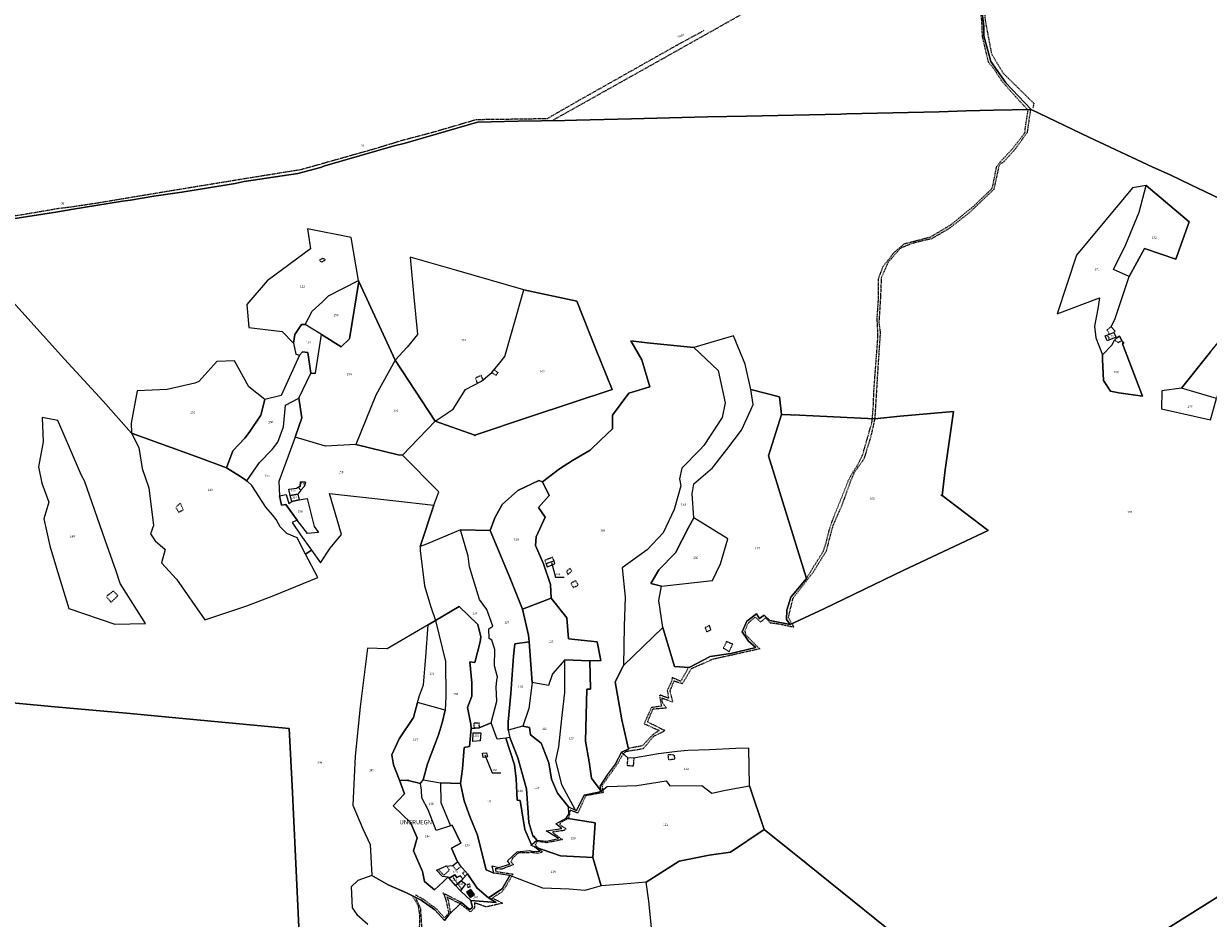
# Model space of a CAD drawing. Units: metres. Extents: x 1026888 to 1032835, y 6337879 to 6349745.
# Drawn here: x 1028337 to 1029435, y 6345887 to 6346716 of the extents above; entities that cross this region are included whole.
import ezdxf
from ezdxf.enums import TextEntityAlignment as Align

# ---------------------------------------------------------------- set-up
doc = ezdxf.new("R2010")
doc.units = ezdxf.units.M
doc.linetypes.add('TOPO1', pattern=[1, 0.6, -0.4])
doc.layers.get('0').update_dxf_attribs({"color": 255, "linetype": 'CONTINUOUS'})
for name, color, linetype in [('ig_cad_bati_dur', 152, 'CONTINUOUS'), ('ig_cad_bati_dur_hach', 24, 'CONTINUOUS'), ('ig_cad_borne', 230, 'CONTINUOUS'), ('ig_cad_detail_lineaire', 252, 'TOPO1'), ('ig_cad_divers_texte', 8, 'CONTINUOUS'), ('ig_cad_fleche_de_rattachement', 3, 'CONTINUOUS'), ('ig_cad_lieudit', 7, 'ByLayer'), ('ig_cad_lieudit_texte', 210, 'CONTINUOUS'), ('ig_cad_parcel', 3, 'CONTINUOUS'), ('ig_cad_parcel_num', 3, 'CONTINUOUS')]:
    doc.layers.add(name, color=color, linetype=linetype)
doc.styles.add('Times New Roman', font='times.ttf')

# ---------------------------------------------------------------- blocks, each defined once
blk = doc.blocks.new('BORNE')
at = {"linetype": 'Continuous'}
blk.add_circle((0, 0), 0.5, dxfattribs=at)

msp = doc.modelspace()

# ---------------------------------------------------------------- hatches: boundary and pattern name
at = {"layer": 'ig_cad_bati_dur_hach'}
msp.add_hatch(color=256, dxfattribs=at).paths.add_polyline_path([(1028751.61, 6345913.87), (1028747.39, 6345911.46), (1028750.75, 6345906.44), (1028754.75, 6345909.29)])

# ---------------------------------------------------------------- linework, layer by layer
at = {"layer": 'ig_cad_bati_dur'}
msp.add_lwpolyline([(1028751.61, 6345913.87), (1028747.39, 6345911.46), (1028750.75, 6345906.44), (1028754.75, 6345909.29)], close=True, dxfattribs=at)
at = {"layer": 'ig_cad_detail_lineaire'}
for points in [[(1028827.2, 6346626.81), (1028932.02, 6346685.5), (1029035.61, 6346743.7), (1029201.66, 6346836.51)], [(1029267.59, 6346636.94), (1029256.84, 6346648.72), (1029243.74, 6346663.49), (1029237.8, 6346672.86), (1029231.61, 6346680.73), (1029226.01, 6346704.65), (1029225.49, 6346718.71), (1029222.23, 6346741.39), (1029212.69, 6346762.83), (1029200.55, 6346783.77), (1029199.54, 6346794.13), (1029203.95, 6346804.99), (1029198.73, 6346823.48), (1029202.4, 6346839.78), (1029201.41, 6346841)], [(1029206.83, 6346836.79), (1029205.2, 6346826.63), (1029204.8, 6346822.54), (1029209.74, 6346807.83), (1029205.26, 6346795.97), (1029205.7, 6346784.53), (1029212.05, 6346774.53), (1029226.43, 6346745.53), (1029228.53, 6346719.38), (1029234.32, 6346688.73), (1029244.99, 6346670.76), (1029273.66, 6346642.62), (1029272.86, 6346638.54)], [(1028967.61, 6346710), (1028942.48, 6346696.37)], [(1028942.48, 6346696.37), (1028851.46, 6346645.11), (1028822.13, 6346628.28), (1028782.18, 6346627.69), (1028756.53, 6346627.39), (1028716.46, 6346615.7), (1028686.39, 6346607.75), (1028662.23, 6346600.29), (1028661.71, 6346600.14)], [(1029270.64, 6346637.01), (1029269.55, 6346630.67), (1029267.41, 6346615.45), (1029256.33, 6346600.19), (1029245.83, 6346588.44), (1029242.46, 6346586.26), (1029241.25, 6346584.57), (1029236.47, 6346562.8), (1029213.31, 6346540.76), (1029194.97, 6346526.46), (1029178.56, 6346516.99), (1029164.43, 6346513.7), (1029157.67, 6346511.5), (1029149.69, 6346508.11), (1029138.12, 6346494.78), (1029132.12, 6346480.75), (1029131.42, 6346463.35), (1029129.91, 6346439.29), (1029131.14, 6346430.11), (1029129.26, 6346402.07), (1029127.28, 6346369.8), (1029126.12, 6346350.46), (1029122.53, 6346334.26), (1029116.05, 6346312.97), (1029107.02, 6346300.26), (1029103.65, 6346292.28), (1029095.24, 6346269.3), (1029087.31, 6346251.39), (1029085.14, 6346243.65), (1029080.95, 6346227.33), (1029068.9, 6346207.96), (1029049.87, 6346183.27), (1029045.8, 6346166.1), (1029049.44, 6346160.06), (1029050.9, 6346156.92), (1029036.5, 6346159.91), (1029029.25, 6346160.86), (1029024.89, 6346165.68), (1029020.31, 6346161.81), (1029015.22, 6346166.39), (1029008.47, 6346160.58), (1029005.58, 6346153.32), (1029006.31, 6346149.93), (1029019.39, 6346136.91), (1028993.31, 6346131.05), (1028975.66, 6346127.15), (1028955.86, 6346118.4), (1028947.67, 6346104.6), (1028939.7, 6346107.01), (1028935.97, 6346097.94), (1028938.65, 6346087.54), (1028928.73, 6346091.15), (1028928.74, 6346087.76), (1028932.86, 6346081.97), (1028920.06, 6346080.98), (1028915.24, 6346069.36), (1028930.98, 6346061.43), (1028930.73, 6346060.46), (1028921.07, 6346055.85), (1028911.19, 6346044.21), (1028895.01, 6346041.53), (1028892.83, 6346039.58), (1028885.98, 6346028.09), (1028872.96, 6346010.17), (1028874.18, 6346003.65), (1028858, 6346000.72), (1028850.78, 6345984.74), (1028843.28, 6345987.38), (1028843.04, 6345983.52), (1028841.84, 6345979.65), (1028834.36, 6345975.76), (1028833.89, 6345974.07), (1028839.93, 6345969.98), (1028837.76, 6345968.52), (1028827.13, 6345967.05), (1028828.82, 6345965.6), (1028836.33, 6345960.06), (1028821.59, 6345957.13), (1028813.01, 6345958.44), (1028811.57, 6345956.01), (1028811.08, 6345955.04), (1028816.41, 6345950.22), (1028817.86, 6345948.54), (1028813.52, 6345947.32), (1028807.95, 6345948.04), (1028795.62, 6345947.76), (1028790.56, 6345943.4), (1028788.64, 6345939.53), (1028791.06, 6345936.88), (1028780.2, 6345932.74), (1028774.15, 6345932.97), (1028774.64, 6345930.55), (1028790.6, 6345928.17), (1028789.63, 6345926.48), (1028784.09, 6345917.04), (1028780.48, 6345911.72), (1028771.07, 6345905.65), (1028773.49, 6345904.93), (1028780.75, 6345901.08), (1028765.77, 6345897.66), (1028754.89, 6345901.51), (1028754.9, 6345896.67), (1028751.04, 6345893.04), (1028742.07, 6345900.27), (1028729.25, 6345906.76), (1028730.46, 6345903.86), (1028732.43, 6345891.79)], [(1029062.84, 6346202.11), (1029069.38, 6346213.04), (1029078.29, 6346227.08), (1029081.05, 6346235.43), (1029084.16, 6346248), (1029088.49, 6346260.09), (1029101.59, 6346292.63), (1029103.52, 6346296.75), (1029110.74, 6346308.36), (1029114.83, 6346316.59), (1029123.7, 6346347.55), (1029124.76, 6346361.45), (1029125.45, 6346378.13), (1029127.92, 6346410.89), (1029129.09, 6346426.36), (1029128.83, 6346433.37), (1029128.33, 6346443.28), (1029129.62, 6346462.01), (1029129.58, 6346479.9), (1029133.9, 6346491.51), (1029138.72, 6346497.56), (1029143.78, 6346504.1), (1029153.67, 6346512.58), (1029162.61, 6346514.77), (1029178.07, 6346518.92), (1029196.54, 6346529.96), (1029216.81, 6346546.44), (1029234.17, 6346562.91), (1029235.62, 6346565.82), (1029239.2, 6346584.19), (1029241.86, 6346587.59), (1029254.88, 6346601.64), (1029265.47, 6346615.68), (1029265.71, 6346619.3), (1029268.49, 6346636.96)], [(1028650.65, 6346597.06), (1028603.07, 6346583.63), (1028593.08, 6346580.9), (1028544.75, 6346573.14), (1028476.08, 6346561.89), (1028405.56, 6346550.14), (1028380.65, 6346546.39)], [(1028662.23, 6346600.29), (1028650.65, 6346597.06)], [(1028368.33, 6346544.88), (1028340.59, 6346540.13), (1028294.23, 6346532.63), (1028266.86, 6346528.38), (1028223.69, 6346525.81), (1028211.61, 6346524.79), (1028205.36, 6346507.76), (1028200.23, 6346487.53), (1028191.87, 6346472.95), (1028187.19, 6346469.98), (1028171.41, 6346468.22), (1028148.23, 6346465.7), (1028130.27, 6346441), (1028100.81, 6346431.31), (1028082.34, 6346420.17)], [(1028380.65, 6346546.39), (1028368.33, 6346544.88)], [(1028610.98, 6346497.02), (1028613.15, 6346495.44), (1028616.52, 6346497.53), (1028614.33, 6346498.91), (1028610.98, 6346497.22)], [(1029343.78, 6346428.59), (1029341.62, 6346432.6), (1029345.28, 6346435.51)], [(1029343.9, 6346423.5), (1029342.02, 6346427.77)], [(1029348.47, 6346423.07), (1029352.09, 6346420.84), (1029354.98, 6346422.77)], [(1028762.75, 6346386.23), (1028761.17, 6346390.44), (1028755.86, 6346388), (1028757.32, 6346382.93)], [(1028773.1, 6346395.65), (1028776.64, 6346393.13), (1028774.7, 6346390.47), (1028770.84, 6346392.87)], [(1028477.92, 6346267.86), (1028480.35, 6346263.75), (1028484.69, 6346265.7), (1028482.02, 6346271.98), (1028478.16, 6346268.59)], [(1028828.7, 6346218.59), (1028827.22, 6346221.77), (1028820.25, 6346218.98), (1028821.19, 6346216.04)], [(1028840.23, 6346208.81), (1028841.48, 6346205.73), (1028845.18, 6346209.13), (1028843.48, 6346211.45), (1028840.08, 6346208.97)], [(1028844.28, 6346197.84), (1028846.61, 6346193.67), (1028851.09, 6346196), (1028848.76, 6346200.01), (1028844.44, 6346197.84)], [(1028413.47, 6346185.25), (1028417.83, 6346180.18), (1028424.1, 6346186.23), (1028419.98, 6346190.57), (1028413.71, 6346185.73)], [(1028968.68, 6346156.64), (1028970.2, 6346152.71), (1028974.11, 6346154.53), (1028972.9, 6346158.46), (1028968.68, 6346156.64)], [(1028988.34, 6346143.08), (1028985.64, 6346137.64), (1028991.08, 6346134.33), (1028994.39, 6346141.29), (1028988.34, 6346143.68)], [(1028953.35, 6346119.74), (1028946.12, 6346106.73), (1028938.26, 6346110.34), (1028937.51, 6346106.56), (1028933.61, 6346098.39), (1028934.82, 6346091.15), (1028927.57, 6346093.85), (1028926.36, 6346093.85), (1028928.2, 6346083.88), (1028918.83, 6346082.35), (1028912.22, 6346067.54), (1028926.13, 6346061.22), (1028920.4, 6346057.58), (1028910.45, 6346046.98), (1028897.17, 6346044.53)], [(1028759.55, 6346064.04), (1028759.07, 6346068.22), (1028754.28, 6346067.89), (1028754.44, 6346063.26)], [(1028902.61, 6346035.63), (1028902.04, 6346028.09), (1028896.62, 6346028.66), (1028897.19, 6346036.01)], [(1028939.92, 6346038.43), (1028940.51, 6346034.56), (1028935.09, 6346033.97), (1028934.5, 6346039), (1028939.72, 6346038.81)], [(1028721.27, 6345932.49), (1028726.37, 6345927.14), (1028731.83, 6345931.91), (1028728.41, 6345935.78)], [(1028742.36, 6345935.18), (1028737.81, 6345931.73), (1028734.55, 6345936.47)], [(1028743, 6345914.09), (1028734.14, 6345926.13)], [(1028746.14, 6345930.97), (1028743.88, 6345928.84), (1028745.94, 6345926.56)], [(1028748.74, 6345915.87), (1028750.95, 6345916.43), (1028750.47, 6345918.73), (1028747.94, 6345918.48), (1028748.66, 6345915.79)], [(1028697.31, 6345908), (1028702.52, 6345899.06), (1028703.9, 6345889.85), (1028703.63, 6345877.16), (1028698.81, 6345874.43), (1028696.09, 6345872.01), (1028700.95, 6345860.24), (1028704.6, 6345850.58), (1028703.39, 6345850.26), (1028695.52, 6345855.39), (1028683.41, 6345868.35), (1028682.55, 6345844.79)], [(1028707.31, 6345848.99), (1028701.7, 6345863.11), (1028699.27, 6345870.36), (1028699.27, 6345871.26), (1028705.91, 6345875.2), (1028705.89, 6345882.45), (1028704.95, 6345896.35), (1028700.1, 6345906.61)], [(1028742.73, 6345901.75), (1028735.78, 6345905.33), (1028725.38, 6345910.62), (1028726.59, 6345908.94), (1028728.54, 6345902.9), (1028730.98, 6345891.79), (1028726.88, 6345887.67), (1028719.61, 6345895.87), (1028707.74, 6345904.54), (1028700.48, 6345908.64), (1028700, 6345907.67)]]:
    msp.add_lwpolyline(points, dxfattribs=at)
at = {"layer": 'ig_cad_fleche_de_rattachement'}
for points in [[(1028826.13, 6346216.95), (1028830.05, 6346203.31), (1028838, 6346203.33)], [(1028764.54, 6346038.65), (1028771.34, 6346021.95), (1028779.29, 6346021.97)]]:
    msp.add_lwpolyline(points, dxfattribs=at)
at = {"layer": 'ig_cad_lieudit'}
for points in [[(1029455.25, 6346981.52), (1029335.38, 6346895.11), (1029334.22, 6346894.43), (1029278.76, 6346871.1), (1029202.61, 6346840.42), (1029200.69, 6346823.02), (1029205.72, 6346805.23), (1029201.58, 6346793.76), (1029202.77, 6346781.28), (1029215.46, 6346760.53), (1029223.84, 6346741.76), (1029227.24, 6346714.28), (1029227.32, 6346705.05), (1029233.73, 6346681.42), (1029247.54, 6346661.64), (1029271.02, 6346637.02), (1029324.52, 6346611.2), (1029384.09, 6346583.35), (1029400.09, 6346576.47), (1029419.11, 6346567.05), (1029473.63, 6346541.25)], [(1028308.28, 6346532.63), (1028368.5, 6346542.08), (1028380.7, 6346544.22), (1028428.48, 6346551.85), (1028435.9, 6346552.74), (1028457.5, 6346556.45), (1028483.37, 6346560.27), (1028532.87, 6346568.37), (1028541.14, 6346570.04), (1028590.89, 6346577.56), (1028611.95, 6346583.18), (1028615.99, 6346584.62), (1028680.29, 6346603.19), (1028690.7, 6346605.74), (1028757.58, 6346625.31), (1028795.35, 6346626.12), (1028838.58, 6346626.68), (1028849.52, 6346627.08), (1028900.61, 6346628.26), (1028971.01, 6346630.01), (1029007.16, 6346630.78), (1029094.67, 6346632.65), (1029099.83, 6346632.77), (1029185.86, 6346634.89), (1029210.81, 6346635.52), (1029236.23, 6346636.13), (1029271.02, 6346637.02), (1029247.54, 6346661.64), (1029233.73, 6346681.42), (1029227.32, 6346705.05), (1029227.24, 6346714.28), (1029223.84, 6346741.76)], [(1029473.63, 6346541.25), (1029419.11, 6346567.05), (1029400.09, 6346576.47), (1029384.09, 6346583.35), (1029324.52, 6346611.2), (1029271.02, 6346637.02), (1029236.23, 6346636.13), (1029210.81, 6346635.52), (1029185.86, 6346634.89), (1029099.83, 6346632.77), (1029094.67, 6346632.65), (1029007.16, 6346630.78), (1028971.01, 6346630.01), (1028900.61, 6346628.26), (1028849.52, 6346627.08), (1028838.58, 6346626.68), (1028795.35, 6346626.12), (1028757.58, 6346625.31), (1028690.7, 6346605.74), (1028680.29, 6346603.19), (1028615.99, 6346584.62), (1028611.95, 6346583.18), (1028590.89, 6346577.56), (1028541.14, 6346570.04), (1028532.87, 6346568.37), (1028483.37, 6346560.27), (1028457.5, 6346556.45), (1028435.9, 6346552.74), (1028428.48, 6346551.85), (1028380.7, 6346544.22), (1028368.5, 6346542.08), (1028308.28, 6346532.63)], [(1029552.88, 6345974.82), (1029429.48, 6345897.78), (1029254.13, 6345787.74)], [(1029254.13, 6345787.74), (1029429.48, 6345897.78), (1029552.88, 6345974.82)]]:
    msp.add_lwpolyline(points, dxfattribs=at)
at = {"layer": 'ig_cad_parcel'}
for points in [[(1029473.63, 6346541.25), (1029419.11, 6346567.05), (1029400.09, 6346576.47), (1029384.09, 6346583.35), (1029324.52, 6346611.2), (1029271.02, 6346637.02), (1029247.54, 6346661.64), (1029233.73, 6346681.42), (1029227.32, 6346705.05), (1029227.24, 6346714.28), (1029223.84, 6346741.76), (1029215.46, 6346760.53), (1029202.77, 6346781.28), (1029201.58, 6346793.76), (1029205.72, 6346805.23), (1029200.69, 6346823.02), (1029202.61, 6346840.42), (1029278.76, 6346871.1), (1029334.22, 6346894.43), (1029335.38, 6346895.11), (1029455.25, 6346981.52)], [(1028308.28, 6346532.63), (1028368.5, 6346542.08), (1028380.7, 6346544.22), (1028428.48, 6346551.85), (1028435.9, 6346552.74), (1028457.5, 6346556.45), (1028483.37, 6346560.27), (1028532.87, 6346568.37), (1028541.14, 6346570.05), (1028590.89, 6346577.56), (1028611.95, 6346583.18), (1028615.99, 6346584.62), (1028680.29, 6346603.19), (1028690.7, 6346605.74), (1028757.58, 6346625.31), (1028795.35, 6346626.12), (1028838.58, 6346626.68), (1028849.52, 6346627.08), (1028900.61, 6346628.26), (1028971.01, 6346630.01), (1029007.16, 6346630.78), (1029094.67, 6346632.65), (1029099.83, 6346632.77), (1029185.86, 6346634.89), (1029210.81, 6346635.52), (1029236.23, 6346636.13), (1029271.02, 6346637.02), (1029247.54, 6346661.64), (1029233.73, 6346681.42), (1029227.32, 6346705.05), (1029227.24, 6346714.28), (1029223.84, 6346741.76)], [(1028308.28, 6346532.63), (1028368.5, 6346542.08), (1028380.7, 6346544.22), (1028428.48, 6346551.85), (1028435.9, 6346552.74), (1028457.5, 6346556.45), (1028483.37, 6346560.27), (1028532.87, 6346568.37), (1028541.14, 6346570.04), (1028590.89, 6346577.56), (1028611.95, 6346583.18), (1028615.99, 6346584.62), (1028680.29, 6346603.19), (1028690.7, 6346605.74), (1028757.58, 6346625.31), (1028795.35, 6346626.12), (1028838.58, 6346626.68), (1028849.52, 6346627.08), (1028900.61, 6346628.26), (1028971.01, 6346630.01), (1029007.16, 6346630.78), (1029094.67, 6346632.65), (1029099.83, 6346632.77), (1029185.86, 6346634.89), (1029210.81, 6346635.52), (1029236.23, 6346636.13), (1029271.02, 6346637.02), (1029324.52, 6346611.2), (1029384.09, 6346583.35), (1029400.09, 6346576.47), (1029419.11, 6346567.05), (1029473.63, 6346541.25)], [(1029169.08, 6345852.32), (1029062.49, 6345938.19), (1029023.41, 6345969.41), (1029009.8, 6346009.82), (1029009.29, 6346044.97), (1028997.1, 6346044.65), (1028972.69, 6346043.29), (1028952.61, 6346042.75), (1028942.92, 6346041.84), (1028925.46, 6346039.48), (1028902.41, 6346035.64), (1028897.09, 6346035.92), (1028891.26, 6346041.14), (1028897.73, 6346043.85), (1028891.41, 6346071.07), (1028885.43, 6346106.23), (1028892.97, 6346121.5), (1028929.56, 6346156.64), (1028940.48, 6346120.55), (1028954.11, 6346119.7), (1028973.53, 6346129.71), (1028992.68, 6346132.67), (1029015.86, 6346138.09), (1029009.15, 6346144.18), (1029003.09, 6346152.7), (1029007.43, 6346162.63), (1029016.36, 6346169.27), (1029019.29, 6346165.19), (1029023.58, 6346168.26), (1029028.9, 6346163.24), (1029047.76, 6346159.35), (1029078.72, 6346173.89), (1029153.18, 6346209.81), (1029231.2, 6346246.61), (1029188.47, 6346279.22), (1029191.55, 6346302.87), (1029199.21, 6346357), (1029149.81, 6346352.73), (1029125.76, 6346350.28), (1029056.15, 6346353.4), (1029039.5, 6346354.08), (1029037.72, 6346370.47), (1029011.08, 6346377.25), (1029006.01, 6346400.9), (1028995.11, 6346427.01), (1028958.16, 6346416.37), (1028914.99, 6346420.65), (1028899.94, 6346422.36), (1028909.95, 6346404.77), (1028917.42, 6346379.81), (1028898.09, 6346373.81), (1028882.99, 6346353.46), (1028882.8, 6346340.73), (1028871.69, 6346330.43), (1028862.25, 6346321.01), (1028845.76, 6346311.45), (1028833.77, 6346303.73), (1028817.78, 6346291.66), (1028814.65, 6346293.12), (1028794.98, 6346283.69), (1028780.52, 6346270.82), (1028773.64, 6346258.52), (1028769.51, 6346246.59), (1028741.87, 6346247.38), (1028710.31, 6346233.99), (1028704.35, 6346231.72), (1028717.06, 6346269.99), (1028721.83, 6346282.57), (1028688.22, 6346316.51), (1028718.51, 6346347.94), (1028755.08, 6346334.91), (1028806.72, 6346352.28), (1028882.69, 6346377.42), (1028866.8, 6346416.41), (1028849.75, 6346459.17), (1028800.54, 6346469.77), (1028738.56, 6346487.68), (1028695.31, 6346499.89), (1028698.66, 6346462.98), (1028701.95, 6346428.48), (1028692.32, 6346416.53), (1028681.41, 6346404.41), (1028647.64, 6346477.58), (1028647.42, 6346478.3), (1028640.41, 6346518.4), (1028599.93, 6346526.24), (1028602.89, 6346507.67), (1028562.64, 6346478.09), (1028543.7, 6346456.08), (1028545.71, 6346434.84), (1028576.37, 6346431.03), (1028586.99, 6346420.14), (1028589.13, 6346410.14), (1028592.55, 6346409.06), (1028575.7, 6346371.87), (1028560.35, 6346367.92), (1028545.62, 6346379.91), (1028532.32, 6346403.91), (1028516.03, 6346403.29), (1028499.26, 6346384.69), (1028495.62, 6346383.23), (1028469.82, 6346377.35), (1028441.92, 6346376.05), (1028436.54, 6346346.13), (1028436.71, 6346336.73), (1028410.53, 6346366.54), (1028374.64, 6346405.47), (1028312.05, 6346474.42)], [(1028312.05, 6346474.42), (1028374.64, 6346405.47), (1028410.53, 6346366.54), (1028436.71, 6346336.73), (1028443.44, 6346323.58), (1028446.69, 6346304.2), (1028452.7, 6346286.34), (1028457, 6346251.18), (1028454.38, 6346243.68), (1028458.63, 6346237.2), (1028467.81, 6346228.93), (1028464.7, 6346216.7), (1028478.54, 6346201.67), (1028504.6, 6346163.85), (1028543.61, 6346176.85), (1028568.6, 6346186.48), (1028609.53, 6346202.96), (1028597.97, 6346224.7), (1028603.81, 6346228.37), (1028612.06, 6346216.64), (1028620.91, 6346230.37), (1028631.43, 6346243.05), (1028620.28, 6346280.97), (1028679.26, 6346274.34), (1028717.06, 6346269.99), (1028704.35, 6346231.72), (1028704.36, 6346228.09), (1028708.44, 6346195.2), (1028714.31, 6346175.92), (1028718.71, 6346163.19), (1028711.95, 6346159.31), (1028673.73, 6346136.81), (1028655.52, 6346137.41), (1028648.95, 6346083.09), (1028644.17, 6346037.53), (1028641.93, 6345992.02), (1028651.23, 6345969.99), (1028657.96, 6345955.59), (1028659.56, 6345926.72), (1028646.53, 6345922.09), (1028640.5, 6345916.17), (1028641.34, 6345896.97), (1028645.63, 6345890.66), (1028655.85, 6345881.64)], [(1029437.53, 6346412.29), (1029410.71, 6346378.63), (1029392.37, 6346376.19), (1029391.98, 6346359.39), (1029437.48, 6346349.14)], [(1028306.36, 6346088.75), (1028365.76, 6346083.12), (1028431.98, 6346077.16), (1028490.86, 6346071.61), (1028583.06, 6346063.02), (1028585.71, 6346009.8), (1028591.98, 6345878.81)], [(1028591.98, 6345878.81), (1028585.71, 6346009.8), (1028583.06, 6346063.02), (1028490.86, 6346071.61), (1028431.98, 6346077.16), (1028365.76, 6346083.12), (1028306.36, 6346088.75)], [(1028920.22, 6345866.35), (1028916.51, 6345902.96), (1028913.99, 6345920.79), (1028944.73, 6345939.99), (1028972.52, 6345945.8), (1028992.4, 6345948.33), (1029023.41, 6345969.41), (1029062.49, 6345938.19), (1029169.08, 6345852.32)], [(1029552.88, 6345974.82), (1029429.48, 6345897.78), (1029254.13, 6345787.74)], [(1028920.22, 6345866.35), (1028916.51, 6345902.96), (1028913.99, 6345920.79), (1028892.86, 6345918.9), (1028872.34, 6345917.33), (1028857.21, 6345912.93), (1028842.64, 6345914.13), (1028818.25, 6345914.96), (1028806.73, 6345919.52), (1028787.71, 6345926.76), (1028780.61, 6345914.43), (1028767.76, 6345906.26), (1028774.91, 6345901.74), (1028751.44, 6345903.52), (1028753.06, 6345897.25), (1028750.22, 6345895.42), (1028742.73, 6345901.75), (1028731.18, 6345890.31), (1028727.18, 6345885.12), (1028718.14, 6345894.99), (1028705.37, 6345903.93), (1028691.92, 6345910.74), (1028674.72, 6345918.13), (1028659.56, 6345926.72), (1028646.53, 6345922.09), (1028640.5, 6345916.17), (1028641.34, 6345896.97), (1028645.63, 6345890.66), (1028655.85, 6345881.64)]]:
    msp.add_lwpolyline(points, dxfattribs=at)
for points in [[(1029337.23, 6346409.63), (1029337.46, 6346405.18), (1029338.37, 6346385.61), (1029344.81, 6346375.71), (1029352.44, 6346374.34), (1029374.29, 6346371.04), (1029355.96, 6346419.75), (1029357.12, 6346420.47), (1029355.95, 6346421.42), (1029352.96, 6346426.79), (1029350.5, 6346425.3), (1029349.91, 6346425.81), (1029347.79, 6346430.26), (1029349.02, 6346431.42), (1029345.37, 6346435.57), (1029349.08, 6346443.23), (1029362.15, 6346481.95), (1029376.43, 6346508.01), (1029405.25, 6346498.03), (1029417.69, 6346532.7), (1029377.83, 6346566.45), (1029365.25, 6346564.38), (1029313.33, 6346502.01), (1029295.18, 6346447.37), (1029334.57, 6346462.37), (1029333.07, 6346452.02), (1029330.05, 6346436.02), (1029331.23, 6346425.2)], [(1029377.83, 6346566.45), (1029365.25, 6346564.38), (1029313.33, 6346502.01), (1029295.18, 6346447.37), (1029334.57, 6346462.37), (1029333.07, 6346452.02), (1029330.05, 6346436.02), (1029331.23, 6346425.2), (1029337.23, 6346409.63), (1029346, 6346418.47), (1029348.47, 6346423.07), (1029350.5, 6346425.3), (1029349.91, 6346425.81), (1029341.56, 6346422.6), (1029339.87, 6346426.97), (1029347.79, 6346430.26), (1029349.02, 6346431.42), (1029345.37, 6346435.57), (1029349.08, 6346443.23), (1029362.15, 6346481.95), (1029347.44, 6346488.47), (1029359.02, 6346511.63), (1029371.32, 6346541.74)], [(1029377.83, 6346566.45), (1029417.69, 6346532.7), (1029405.25, 6346498.03), (1029376.43, 6346508.01), (1029362.15, 6346481.95), (1029347.44, 6346488.47), (1029359.02, 6346511.63), (1029371.32, 6346541.74)], [(1028647.42, 6346478.3), (1028640.41, 6346518.4), (1028599.93, 6346526.24), (1028602.89, 6346507.67), (1028562.64, 6346478.09), (1028543.7, 6346456.08), (1028545.71, 6346434.84), (1028576.37, 6346431.03), (1028586.99, 6346420.14), (1028588.29, 6346428.31), (1028594.37, 6346437.69), (1028597.72, 6346437.7), (1028604.32, 6346450.1), (1028613.96, 6346458.62), (1028619.41, 6346464.1)], [(1028718.51, 6346347.94), (1028735.05, 6346359.2), (1028746.43, 6346377.27), (1028761.49, 6346385.18), (1028771.01, 6346393.14), (1028778.35, 6346401.97), (1028783.13, 6346407.94), (1028791.64, 6346438.14), (1028800.54, 6346469.77), (1028738.56, 6346487.68), (1028695.31, 6346499.89), (1028698.66, 6346462.98), (1028701.95, 6346428.48), (1028692.32, 6346416.53), (1028681.41, 6346404.41)], [(1028647.64, 6346477.58), (1028681.41, 6346404.41), (1028663.25, 6346372.07), (1028644.94, 6346326.29), (1028616.54, 6346324.93), (1028588.64, 6346333.08), (1028594.64, 6346350.94), (1028591.91, 6346369.29), (1028603.07, 6346392.55), (1028607.44, 6346392.56), (1028612.89, 6346428.2), (1028631.25, 6346417.02), (1028638.88, 6346424.37)], [(1028647.42, 6346478.3), (1028647.64, 6346477.58), (1028638.88, 6346424.37), (1028631.25, 6346417.02), (1028612.89, 6346428.2), (1028597.72, 6346437.7), (1028604.32, 6346450.1), (1028613.96, 6346458.62), (1028619.41, 6346464.1)], [(1028800.54, 6346469.77), (1028849.75, 6346459.17), (1028866.8, 6346416.41), (1028882.69, 6346377.42), (1028806.72, 6346352.28), (1028755.08, 6346334.91), (1028718.51, 6346347.94), (1028735.05, 6346359.2), (1028746.43, 6346377.27), (1028761.49, 6346385.18), (1028771.01, 6346393.14), (1028778.35, 6346401.97), (1028783.13, 6346407.94), (1028791.64, 6346438.14)], [(1029410.71, 6346378.63), (1029437.53, 6346412.29), (1029469.3, 6346451.01), (1029527.53, 6346438.55), (1029584.97, 6346380.84), (1029547.39, 6346384.68), (1029537.13, 6346381.89), (1029465.28, 6346375.43), (1029444.73, 6346373.56), (1029443.21, 6346368.97)], [(1028586.99, 6346420.14), (1028589.13, 6346410.14), (1028592.55, 6346409.06), (1028595.32, 6346412.28), (1028600.42, 6346411.63), (1028603.07, 6346392.55), (1028607.44, 6346392.56), (1028612.89, 6346428.2), (1028597.72, 6346437.7), (1028594.37, 6346437.69), (1028588.29, 6346428.31)], [(1029347.79, 6346430.26), (1029349.91, 6346425.81), (1029341.56, 6346422.6), (1029339.87, 6346426.97)], [(1028892.97, 6346121.5), (1028885.43, 6346106.23), (1028891.41, 6346071.07), (1028897.73, 6346043.85), (1028891.26, 6346041.14), (1028885.33, 6346030.01), (1028877.99, 6346020.29), (1028871.1, 6346009.52), (1028872.21, 6346005.15), (1028863.29, 6346017.06), (1028861.22, 6346032.09), (1028857.68, 6346051.48), (1028858.96, 6346099.57), (1028862.53, 6346099.64), (1028861.74, 6346125.9), (1028871.94, 6346126.15), (1028868.62, 6346143.47), (1028842.18, 6346146.18), (1028840.4, 6346165.61), (1028826.09, 6346183.94), (1028825.4, 6346196.54), (1028818.82, 6346215.6), (1028811.43, 6346232.68), (1028812.14, 6346240.78), (1028820.47, 6346259), (1028814.19, 6346267.99), (1028824.01, 6346279.03), (1028817.78, 6346291.66), (1028833.77, 6346303.73), (1028845.76, 6346311.45), (1028862.25, 6346321.01), (1028871.69, 6346330.43), (1028882.8, 6346340.73), (1028882.99, 6346353.46), (1028898.09, 6346373.81), (1028917.42, 6346379.81), (1028909.95, 6346404.77), (1028899.94, 6346422.36), (1028914.99, 6346420.65), (1028958.16, 6346416.37), (1028980.94, 6346395.01), (1028987.21, 6346365.04), (1028984.62, 6346351.25), (1028967.42, 6346325.31), (1028963.86, 6346321.3), (1028947.09, 6346304.51), (1028944.85, 6346294.39), (1028946.18, 6346288.13), (1028940.12, 6346266.05), (1028929.75, 6346244.49), (1028915.07, 6346228.57), (1028891.97, 6346212), (1028894.58, 6346184.7), (1028893.69, 6346157.89)], [(1028892.97, 6346121.5), (1028929.56, 6346156.64), (1028925.95, 6346181.87), (1028928.25, 6346195.07), (1028918.56, 6346197.53), (1028925.96, 6346210.28), (1028941.14, 6346225.9), (1028953.46, 6346249.37), (1028958.32, 6346258.4), (1028956.74, 6346280.67), (1028958.25, 6346289.93), (1028975.76, 6346304.67), (1028988.89, 6346321.8), (1029002.47, 6346339.74), (1029011.09, 6346358.62), (1029013.19, 6346363.59), (1029011.08, 6346377.25), (1029006.01, 6346400.9), (1028995.11, 6346427.01), (1028958.16, 6346416.37), (1028980.94, 6346395.01), (1028987.21, 6346365.04), (1028984.62, 6346351.25), (1028967.42, 6346325.31), (1028963.86, 6346321.3), (1028947.09, 6346304.51), (1028944.85, 6346294.39), (1028946.18, 6346288.13), (1028940.12, 6346266.05), (1028929.75, 6346244.49), (1028915.07, 6346228.57), (1028891.97, 6346212), (1028894.58, 6346184.7), (1028893.69, 6346157.89)], [(1029350.5, 6346425.3), (1029352.96, 6346426.79), (1029355.95, 6346421.42), (1029357.12, 6346420.47), (1029355.96, 6346419.75), (1029374.29, 6346371.04), (1029352.44, 6346374.34), (1029344.81, 6346375.71), (1029338.37, 6346385.61), (1029337.46, 6346405.18), (1029337.23, 6346409.63), (1029346, 6346418.47), (1029348.47, 6346423.07)], [(1028592.55, 6346409.06), (1028575.7, 6346371.87), (1028560.35, 6346367.92), (1028556.71, 6346353.58), (1028545.96, 6346337.44), (1028541.9, 6346332.33), (1028530.71, 6346320.62), (1028524.77, 6346304.66), (1028537.79, 6346296.76), (1028543.7, 6346292.69), (1028555.38, 6346309.64), (1028567.13, 6346321.69), (1028572.36, 6346328.48), (1028577.79, 6346342.87), (1028579.49, 6346362.85), (1028591.91, 6346369.29), (1028603.07, 6346392.55), (1028600.42, 6346411.63), (1028595.32, 6346412.28)], [(1028560.35, 6346367.92), (1028545.62, 6346379.91), (1028532.32, 6346403.91), (1028516.03, 6346403.29), (1028499.26, 6346384.69), (1028495.62, 6346383.23), (1028469.82, 6346377.35), (1028441.92, 6346376.05), (1028436.54, 6346346.13), (1028436.71, 6346336.73), (1028499.22, 6346314.21), (1028524.77, 6346304.66), (1028530.71, 6346320.62), (1028541.9, 6346332.33), (1028545.96, 6346337.44), (1028556.71, 6346353.58)], [(1028688.22, 6346316.51), (1028718.51, 6346347.94), (1028681.41, 6346404.41), (1028663.25, 6346372.07), (1028644.94, 6346326.29), (1028684.08, 6346316.92)], [(1029047.76, 6346159.35), (1029028.9, 6346163.24), (1029023.58, 6346168.26), (1029019.29, 6346165.19), (1029016.36, 6346169.27), (1029007.43, 6346162.63), (1029003.09, 6346152.7), (1029009.15, 6346144.18), (1029015.86, 6346138.09), (1028992.68, 6346132.67), (1028973.53, 6346129.71), (1028954.11, 6346119.7), (1028940.48, 6346120.55), (1028929.56, 6346156.64), (1028925.95, 6346181.87), (1028928.25, 6346195.07), (1028975.7, 6346200.22), (1028982.88, 6346215.84), (1028989.96, 6346239.06), (1028958.32, 6346258.4), (1028956.74, 6346280.67), (1028958.25, 6346289.93), (1028975.76, 6346304.67), (1028988.89, 6346321.8), (1029002.47, 6346339.74), (1029011.09, 6346358.62), (1029013.19, 6346363.59), (1029011.08, 6346377.25), (1029037.72, 6346370.47), (1029039.5, 6346354.08), (1029027.64, 6346315.77), (1029042.09, 6346268.9), (1029062.84, 6346202.11), (1029048.39, 6346184.96), (1029044.63, 6346172.73), (1029044.36, 6346164.27)], [(1029410.71, 6346378.63), (1029392.37, 6346376.19), (1029391.98, 6346359.39), (1029437.48, 6346349.14), (1029443.21, 6346368.97)], [(1028597.97, 6346224.7), (1028590.45, 6346239.98), (1028580.75, 6346243.82), (1028577.56, 6346247), (1028574.64, 6346249.91), (1028570.84, 6346256.96), (1028567.48, 6346261.25), (1028561.29, 6346268.36), (1028548.44, 6346288.49), (1028543.7, 6346292.69), (1028555.38, 6346309.64), (1028567.13, 6346321.69), (1028572.36, 6346328.48), (1028577.79, 6346342.87), (1028579.49, 6346362.85), (1028591.91, 6346369.29), (1028594.64, 6346350.94), (1028588.64, 6346333.08), (1028573.45, 6346292), (1028574.06, 6346278.68), (1028575.9, 6346270.09), (1028579.76, 6346270.6), (1028590.48, 6346256.35), (1028585.61, 6346254.01), (1028593.42, 6346242.65), (1028603.81, 6346228.37)], [(1029039.5, 6346354.08), (1029056.15, 6346353.4), (1029125.76, 6346350.28), (1029149.81, 6346352.73), (1029199.21, 6346357), (1029191.55, 6346302.87), (1029188.47, 6346279.22), (1029231.2, 6346246.61), (1029153.18, 6346209.81), (1029078.72, 6346173.89), (1029047.76, 6346159.35), (1029044.36, 6346164.27), (1029044.63, 6346172.73), (1029048.39, 6346184.96), (1029062.84, 6346202.11), (1029042.09, 6346268.9), (1029027.64, 6346315.77)], [(1028449.8, 6346160.53), (1028426.35, 6346197.36), (1028422.54, 6346208.8), (1028412.43, 6346237.65), (1028393.02, 6346292.74), (1028390.45, 6346297.54), (1028380.29, 6346321.52), (1028368.29, 6346348.66), (1028354.01, 6346351.48), (1028354.86, 6346328.77), (1028350.41, 6346305.75), (1028353.72, 6346290.44), (1028360.1, 6346272.86), (1028355.32, 6346257.49), (1028360.84, 6346232.36), (1028367.21, 6346211.65), (1028378.58, 6346174.39), (1028421.42, 6346159.93)], [(1028449.8, 6346160.53), (1028426.35, 6346197.36), (1028422.54, 6346208.8), (1028412.43, 6346237.65), (1028393.02, 6346292.74), (1028390.45, 6346297.54), (1028380.29, 6346321.52), (1028368.29, 6346348.66), (1028354.01, 6346351.48), (1028354.86, 6346328.77), (1028350.41, 6346305.75), (1028353.72, 6346290.44), (1028360.1, 6346272.86), (1028355.32, 6346257.49), (1028360.84, 6346232.36), (1028367.21, 6346211.65), (1028378.58, 6346174.39), (1028421.42, 6346159.93)], [(1028436.71, 6346336.73), (1028443.44, 6346323.58), (1028446.69, 6346304.2), (1028452.7, 6346286.34), (1028457, 6346251.18), (1028454.38, 6346243.68), (1028458.63, 6346237.2), (1028467.81, 6346228.93), (1028464.7, 6346216.7), (1028478.54, 6346201.67), (1028504.6, 6346163.85), (1028543.61, 6346176.85), (1028568.6, 6346186.48), (1028609.53, 6346202.96), (1028597.97, 6346224.7), (1028590.45, 6346239.98), (1028580.75, 6346243.82), (1028577.56, 6346247), (1028574.64, 6346249.91), (1028570.84, 6346256.96), (1028567.48, 6346261.25), (1028561.29, 6346268.36), (1028548.44, 6346288.49), (1028543.7, 6346292.69), (1028537.79, 6346296.76), (1028524.77, 6346304.66), (1028499.22, 6346314.21)], [(1028717.06, 6346269.99), (1028721.83, 6346282.57), (1028688.22, 6346316.51), (1028684.08, 6346316.92), (1028644.94, 6346326.29), (1028616.54, 6346324.93), (1028588.64, 6346333.08), (1028573.45, 6346292), (1028574.06, 6346278.68), (1028580.11, 6346280.08), (1028582.68, 6346271.55), (1028585.59, 6346273.6), (1028583.97, 6346278.99), (1028582.58, 6346284.82), (1028589.63, 6346285.93), (1028591.39, 6346286.68), (1028593.19, 6346287.46), (1028593.48, 6346291.84), (1028598.15, 6346291.42), (1028597.06, 6346287.77), (1028593.91, 6346284.05), (1028590.88, 6346280.46), (1028592.2, 6346275.01), (1028599.56, 6346276.2), (1028606.17, 6346250.5), (1028610.26, 6346244.89), (1028599.91, 6346244), (1028590.48, 6346256.35), (1028585.61, 6346254.01), (1028593.42, 6346242.65), (1028603.81, 6346228.37), (1028612.06, 6346216.64), (1028620.91, 6346230.37), (1028631.43, 6346243.05), (1028620.28, 6346280.97), (1028679.26, 6346274.34)], [(1028593.91, 6346284.05), (1028597.06, 6346287.77), (1028598.15, 6346291.42), (1028593.48, 6346291.84), (1028593.19, 6346287.46), (1028591.39, 6346286.68)], [(1028769.51, 6346246.59), (1028773.64, 6346258.52), (1028780.52, 6346270.82), (1028794.98, 6346283.69), (1028814.65, 6346293.12), (1028817.78, 6346291.66), (1028824.01, 6346279.03), (1028814.19, 6346267.99), (1028820.47, 6346259), (1028812.14, 6346240.78), (1028811.43, 6346232.68), (1028818.82, 6346215.6), (1028825.4, 6346196.54), (1028826.09, 6346183.94), (1028799.45, 6346173.68), (1028787.6, 6346203.14)], [(1028574.06, 6346278.68), (1028580.11, 6346280.08), (1028582.68, 6346271.55), (1028585.59, 6346273.6), (1028592.2, 6346275.01), (1028599.56, 6346276.2), (1028606.17, 6346250.5), (1028610.26, 6346244.89), (1028599.91, 6346244), (1028590.48, 6346256.35), (1028579.76, 6346270.6), (1028575.9, 6346270.09)], [(1028583.97, 6346278.99), (1028582.58, 6346284.82), (1028589.63, 6346285.93), (1028591.39, 6346286.68), (1028593.91, 6346284.05), (1028590.88, 6346280.46)], [(1028585.59, 6346273.6), (1028583.97, 6346278.99), (1028590.88, 6346280.46), (1028592.2, 6346275.01)], [(1028958.32, 6346258.4), (1028953.46, 6346249.37), (1028941.14, 6346225.9), (1028925.96, 6346210.28), (1028918.56, 6346197.53), (1028928.25, 6346195.07), (1028975.7, 6346200.22), (1028982.88, 6346215.84), (1028989.96, 6346239.06)], [(1028741.87, 6346247.38), (1028710.31, 6346233.99), (1028704.35, 6346231.72), (1028704.36, 6346228.09), (1028708.44, 6346195.2), (1028714.31, 6346175.92), (1028718.71, 6346163.19), (1028740.67, 6346176.19), (1028757.81, 6346159.55), (1028760.88, 6346148.06), (1028760.24, 6346143.47), (1028755.04, 6346124.31), (1028750.59, 6346125.03), (1028752.53, 6346105.51), (1028752.26, 6346092.99), (1028748.22, 6346082.51), (1028751.53, 6346067.14), (1028751.76, 6346062.98), (1028759.26, 6346063.68), (1028770.47, 6346068.44), (1028775.66, 6346088.35), (1028775.04, 6346101.34), (1028775.54, 6346107.83), (1028776.19, 6346110.75), (1028773.4, 6346121.29), (1028773.74, 6346136.31), (1028770.95, 6346144.94), (1028768.46, 6346146.62), (1028768.01, 6346155.5), (1028771.79, 6346157.85), (1028766.15, 6346173.33), (1028759.5, 6346182.64), (1028750.34, 6346212.84), (1028749.14, 6346222.85)], [(1028741.87, 6346247.38), (1028769.51, 6346246.59), (1028787.6, 6346203.14), (1028799.45, 6346173.68), (1028804.91, 6346149.75), (1028805.72, 6346143.41), (1028792.42, 6346141.48), (1028790.99, 6346130.1), (1028788.65, 6346095.47), (1028786.08, 6346069.37), (1028785.94, 6346061.45), (1028787.53, 6346054.67), (1028784.05, 6346054.06), (1028775.81, 6346053.09), (1028770.47, 6346068.44), (1028775.66, 6346088.35), (1028775.04, 6346101.34), (1028775.54, 6346107.83), (1028776.19, 6346110.75), (1028773.4, 6346121.29), (1028773.74, 6346136.31), (1028770.95, 6346144.94), (1028768.46, 6346146.62), (1028768.01, 6346155.5), (1028771.79, 6346157.85), (1028766.15, 6346173.33), (1028759.5, 6346182.64), (1028750.34, 6346212.84), (1028749.14, 6346222.85)], [(1028821.37, 6346215.73), (1028822.29, 6346213), (1028829.33, 6346215.63), (1028828.7, 6346218.59)], [(1028821.37, 6346215.73), (1028822.29, 6346213), (1028829.33, 6346215.63), (1028828.7, 6346218.59)], [(1028826.09, 6346183.94), (1028840.4, 6346165.61), (1028842.18, 6346146.18), (1028868.62, 6346143.47), (1028871.94, 6346126.15), (1028861.74, 6346125.9), (1028838.52, 6346126.8), (1028827.06, 6346113.89), (1028823.36, 6346103.02), (1028808.41, 6346105.68), (1028805.72, 6346143.41), (1028804.91, 6346149.75), (1028799.45, 6346173.68)], [(1028718.71, 6346163.19), (1028727.82, 6346125.19), (1028728.18, 6346092.78), (1028727.55, 6346080.04), (1028724.96, 6346068.36), (1028721.49, 6346057.09), (1028711.2, 6346030.38), (1028707.39, 6346015.4), (1028723.19, 6346012.77), (1028741.9, 6346012.21), (1028743.61, 6346025.56), (1028745.39, 6346045.35), (1028750.12, 6346046.38), (1028751.76, 6346062.98), (1028751.53, 6346067.14), (1028748.22, 6346082.51), (1028752.26, 6346092.99), (1028752.53, 6346105.51), (1028750.59, 6346125.03), (1028755.04, 6346124.31), (1028760.24, 6346143.47), (1028760.88, 6346148.06), (1028757.81, 6346159.55), (1028740.67, 6346176.19)], [(1028711.95, 6346159.31), (1028673.73, 6346136.81), (1028655.52, 6346137.41), (1028648.95, 6346083.09), (1028644.17, 6346037.53), (1028641.93, 6345992.02), (1028651.23, 6345969.99), (1028657.96, 6345955.59), (1028659.56, 6345926.72), (1028674.72, 6345918.13), (1028691.92, 6345910.74), (1028705.37, 6345903.93), (1028718.14, 6345894.99), (1028727.18, 6345885.12), (1028731.18, 6345890.31), (1028742.73, 6345901.75), (1028750.22, 6345895.42), (1028753.06, 6345897.25), (1028751.44, 6345903.52), (1028741.84, 6345912.47), (1028737.22, 6345917.48), (1028731.39, 6345924.31), (1028730.23, 6345925.24), (1028725.66, 6345920.87), (1028717.73, 6345913.42), (1028708.47, 6345921.4), (1028706.7, 6345930.58), (1028698.3, 6345949.63), (1028701.84, 6345961.89), (1028695.55, 6345975.84), (1028679.57, 6345991.38), (1028689.81, 6346002.55), (1028685.35, 6346015.05), (1028679.79, 6346029.3), (1028678.15, 6346038.7), (1028685.05, 6346053.37), (1028698.37, 6346073.33), (1028702.13, 6346087.12), (1028703.86, 6346093.72), (1028707.7, 6346103.65), (1028709.6, 6346129.5)], [(1028711.95, 6346159.31), (1028718.71, 6346163.19), (1028727.82, 6346125.19), (1028728.18, 6346092.78), (1028727.55, 6346080.04), (1028702.13, 6346087.12), (1028703.86, 6346093.72), (1028707.7, 6346103.65), (1028709.6, 6346129.5)], [(1028785.94, 6346061.45), (1028786.08, 6346069.37), (1028788.65, 6346095.47), (1028790.99, 6346130.1), (1028792.42, 6346141.48), (1028805.72, 6346143.41), (1028808.41, 6346105.68), (1028805.12, 6346081.74), (1028799.7, 6346065.28)], [(1028842.03, 6345990.59), (1028848.59, 6345987.26), (1028836, 6346010.76), (1028830.28, 6346033.53), (1028833.16, 6346046.21), (1028836.14, 6346075.03), (1028838.57, 6346096.61), (1028838.52, 6346126.8), (1028827.06, 6346113.89), (1028823.36, 6346103.02), (1028808.41, 6346105.68), (1028805.12, 6346081.74), (1028799.7, 6346065.28), (1028805.97, 6346064.13), (1028806.86, 6346057.34), (1028816.64, 6346049.38), (1028823.89, 6346031.32), (1028826.25, 6346016.2), (1028831.74, 6346003.02)], [(1028861.74, 6346125.9), (1028862.53, 6346099.64), (1028858.96, 6346099.57), (1028857.68, 6346051.48), (1028861.22, 6346032.09), (1028863.29, 6346017.06), (1028872.21, 6346005.15), (1028870.25, 6346004.21), (1028856.57, 6346001.34), (1028849.54, 6345987.19), (1028848.59, 6345987.26), (1028836, 6346010.76), (1028830.28, 6346033.53), (1028833.16, 6346046.21), (1028836.14, 6346075.03), (1028838.57, 6346096.61), (1028838.52, 6346126.8)], [(1028707.39, 6346015.4), (1028711.2, 6346030.38), (1028721.49, 6346057.09), (1028724.96, 6346068.36), (1028727.55, 6346080.04), (1028702.13, 6346087.12), (1028698.37, 6346073.33), (1028685.05, 6346053.37), (1028678.15, 6346038.7), (1028679.79, 6346029.3), (1028685.35, 6346015.05), (1028693.33, 6346014.93), (1028704.77, 6346012.19)], [(1028751.76, 6346062.98), (1028750.12, 6346046.38), (1028745.39, 6346045.35), (1028743.61, 6346025.56), (1028741.9, 6346012.21), (1028745.14, 6345995.98), (1028750.62, 6345981.65), (1028757.51, 6345964.12), (1028763.09, 6345941.64), (1028765.59, 6345932.09), (1028772.87, 6345929.11), (1028771.32, 6345935.67), (1028777.44, 6345934.37), (1028787.76, 6345937.23), (1028785.42, 6345940.37), (1028794.42, 6345948.75), (1028805.79, 6345950.01), (1028809.57, 6345948.93), (1028815.55, 6345949.45), (1028810.58, 6345953.37), (1028807.38, 6345954.75), (1028807.74, 6345955.27), (1028801.4, 6345969.62), (1028797.13, 6345996.39), (1028794.43, 6345996.6), (1028793.43, 6346016.44), (1028792.1, 6346029.31), (1028784.05, 6346054.06), (1028775.81, 6346053.09), (1028770.47, 6346068.44), (1028759.26, 6346063.68)], [(1028760.16, 6346051.8), (1028753.32, 6346051.05), (1028753.52, 6346059.21), (1028760.87, 6346058.93)], [(1028760.16, 6346051.8), (1028753.32, 6346051.05), (1028753.52, 6346059.21), (1028760.87, 6346058.93)], [(1028842.03, 6345990.59), (1028831.74, 6346003.02), (1028826.25, 6346016.2), (1028823.89, 6346031.32), (1028816.64, 6346049.38), (1028806.86, 6346057.34), (1028805.97, 6346064.13), (1028799.7, 6346065.28), (1028785.94, 6346061.45), (1028787.53, 6346054.67), (1028794.92, 6346035.85), (1028803.14, 6346007.3), (1028805.39, 6345976.07), (1028809.12, 6345963.73), (1028809.9, 6345962.84), (1028812.7, 6345959.73), (1028821.59, 6345958.51), (1028832.73, 6345961.08), (1028821.35, 6345968.19), (1028835.91, 6345970.41), (1028830.29, 6345974.62), (1028839.8, 6345979.88), (1028842.34, 6345983.74)], [(1028787.53, 6346054.67), (1028784.05, 6346054.06), (1028792.1, 6346029.31), (1028793.43, 6346016.44), (1028794.43, 6345996.6), (1028797.13, 6345996.39), (1028801.4, 6345969.62), (1028807.74, 6345955.27), (1028812.7, 6345959.73), (1028809.9, 6345962.84), (1028809.12, 6345963.73), (1028805.39, 6345976.07), (1028803.14, 6346007.3), (1028794.92, 6346035.85)], [(1028766.81, 6346036.89), (1028762.81, 6346036.3), (1028762.14, 6346040.09), (1028766, 6346040.53)], [(1028766.81, 6346036.89), (1028762.81, 6346036.3), (1028762.14, 6346040.09), (1028766, 6346040.53)], [(1029009.8, 6346009.82), (1029009.29, 6346044.97), (1028997.1, 6346044.65), (1028972.69, 6346043.29), (1028952.61, 6346042.75), (1028942.92, 6346041.84), (1028925.46, 6346039.48), (1028902.41, 6346035.64), (1028897.09, 6346035.92), (1028891.26, 6346041.14), (1028885.33, 6346030.01), (1028877.99, 6346020.29), (1028871.1, 6346009.52), (1028872.21, 6346005.15), (1028877.81, 6346009.47), (1028905.51, 6346010.11), (1028932.73, 6346014.62), (1028935.95, 6346009.89), (1028965.63, 6346010.24), (1028975.05, 6346003.2), (1028987.6, 6346005.9)], [(1028685.35, 6346015.05), (1028689.81, 6346002.55), (1028679.57, 6345991.38), (1028695.55, 6345975.84), (1028701.84, 6345961.89), (1028698.3, 6345949.63), (1028706.7, 6345930.58), (1028708.47, 6345921.4), (1028717.73, 6345913.42), (1028725.66, 6345920.87), (1028730.23, 6345925.24), (1028725.19, 6345926.04), (1028719.66, 6345931.78), (1028728.24, 6345935.59), (1028734.73, 6345936.18), (1028739.01, 6345939.4), (1028733.38, 6345952.17), (1028742.18, 6345956.71), (1028734.2, 6345973.37), (1028732.53, 6345972.72), (1028719.28, 6345968.68), (1028712.03, 6345987.6), (1028706.12, 6345998.94), (1028705.6, 6346006.08), (1028704.77, 6346012.19), (1028693.33, 6346014.93)], [(1028707.39, 6346015.4), (1028723.19, 6346012.77), (1028723.52, 6345994.54), (1028732.53, 6345972.72), (1028719.28, 6345968.68), (1028712.03, 6345987.6), (1028706.12, 6345998.94), (1028705.6, 6346006.08), (1028704.77, 6346012.19)], [(1028787.71, 6345926.76), (1028772.87, 6345929.11), (1028765.59, 6345932.09), (1028763.09, 6345941.64), (1028757.51, 6345964.12), (1028750.62, 6345981.65), (1028745.14, 6345995.98), (1028741.9, 6346012.21), (1028723.19, 6346012.77), (1028723.52, 6345994.54), (1028732.53, 6345972.72), (1028734.2, 6345973.37), (1028742.18, 6345956.71), (1028733.38, 6345952.17), (1028739.01, 6345939.4), (1028741.13, 6345936.56), (1028748.35, 6345928.51), (1028757.32, 6345915.13), (1028767.76, 6345906.26), (1028780.61, 6345914.43)], [(1029009.8, 6346009.82), (1029023.41, 6345969.41), (1028992.4, 6345948.33), (1028972.52, 6345945.8), (1028944.73, 6345939.99), (1028913.99, 6345920.79), (1028892.86, 6345918.9), (1028872.34, 6345917.33), (1028864.77, 6345943.51), (1028866.81, 6345975.58), (1028839.8, 6345979.88), (1028842.34, 6345983.74), (1028842.03, 6345990.59), (1028848.59, 6345987.26), (1028849.54, 6345987.19), (1028856.57, 6346001.34), (1028870.25, 6346004.21), (1028872.21, 6346005.15), (1028877.81, 6346009.47), (1028905.51, 6346010.11), (1028932.73, 6346014.62), (1028935.95, 6346009.89), (1028965.63, 6346010.24), (1028975.05, 6346003.2), (1028987.6, 6346005.9)], [(1028839.8, 6345979.88), (1028866.81, 6345975.58), (1028864.77, 6345943.51), (1028834.7, 6345944.98), (1028810.58, 6345953.37), (1028807.38, 6345954.75), (1028807.74, 6345955.27), (1028812.7, 6345959.73), (1028821.59, 6345958.51), (1028832.73, 6345961.08), (1028821.35, 6345968.19), (1028835.91, 6345970.41), (1028830.29, 6345974.62)], [(1029571.48, 6345986.19), (1029552.88, 6345974.82), (1029429.48, 6345897.78), (1029254.13, 6345787.74), (1029290.41, 6345772.31), (1029306.16, 6345768.69), (1029324.42, 6345760.83), (1029331.42, 6345757.2), (1029347.27, 6345763.56), (1029365.41, 6345761.56), (1029388.97, 6345757.9), (1029412.15, 6345708), (1029429.85, 6345705.56), (1029447.82, 6345704.21), (1029462.38, 6345708.69), (1029487.03, 6345714.35), (1029518.64, 6345676.05), (1029534.58, 6345658.79), (1029538.45, 6345689.63), (1029545.91, 6345754.55), (1029551.86, 6345810.06), (1029552.66, 6345818.81), (1029556.79, 6345854.82), (1029565.92, 6345939.65)], [(1028872.34, 6345917.33), (1028857.21, 6345912.93), (1028842.64, 6345914.13), (1028818.25, 6345914.96), (1028806.73, 6345919.52), (1028787.71, 6345926.76), (1028772.87, 6345929.11), (1028771.32, 6345935.67), (1028777.44, 6345934.37), (1028787.76, 6345937.23), (1028785.42, 6345940.37), (1028794.42, 6345948.75), (1028805.79, 6345950.01), (1028809.57, 6345948.93), (1028815.55, 6345949.45), (1028810.58, 6345953.37), (1028834.7, 6345944.98), (1028864.77, 6345943.51)], [(1028731.39, 6345924.31), (1028730.23, 6345925.24), (1028725.19, 6345926.04), (1028719.66, 6345931.78), (1028728.24, 6345935.59), (1028734.73, 6345936.18), (1028739.01, 6345939.4), (1028741.13, 6345936.56), (1028748.35, 6345928.51), (1028743.99, 6345923.83), (1028741.57, 6345926.38), (1028738.52, 6345924.99), (1028736.47, 6345927.46)], [(1028737.22, 6345917.48), (1028731.39, 6345924.31), (1028736.47, 6345927.46), (1028738.52, 6345924.99), (1028741.57, 6345926.38), (1028743.99, 6345923.83), (1028742.61, 6345921.86)], [(1028751.44, 6345903.52), (1028774.91, 6345901.74), (1028767.76, 6345906.26), (1028757.32, 6345915.13), (1028748.35, 6345928.51), (1028743.99, 6345923.83), (1028742.61, 6345921.86), (1028746.63, 6345919.17), (1028741.84, 6345912.47)], [(1028741.84, 6345912.47), (1028737.22, 6345917.48), (1028742.61, 6345921.86), (1028746.63, 6345919.17)]]:
    msp.add_lwpolyline(points, close=True, dxfattribs=at)

# ---------------------------------------------------------------- block references
at = {"layer": 'ig_cad_borne'}
for p in [(1028755.08, 6346334.91), (1028543.7, 6346292.69), (1029188.47, 6346279.22), (1028693.33, 6346014.93), (1028809.9, 6345962.84)]:
    msp.add_blockref('BORNE', p, dxfattribs=at)

# ---------------------------------------------------------------- texts
at = {"layer": 'ig_cad_divers_texte', "style": 'Times New Roman'}
for s, rotation, p in [('Muta', 25.7, (1028943.93, 6346702.37)), ('la', 15.89999, (1028650.59, 6346601.86)), ('de', 359.10002, (1028370.98, 6346548.44))]:
    msp.add_text(s, height=2, rotation=rotation, dxfattribs=at).set_placement(p, align=Align.BOTTOM_LEFT)
at = {"layer": 'ig_cad_lieudit_texte', "style": 'Times New Roman'}
msp.add_text('UNGRUEGN', height=4, dxfattribs=at).set_placement((1028685.44, 6345972.99), align=Align.BOTTOM_LEFT)
at = {"layer": 'ig_cad_parcel_num', "style": 'Times New Roman'}
for s, p in [('172', (1029383.18, 6346516.38)), ('171', (1029329.93, 6346487.24)), ('152', (1028593.08, 6346471.15)), ('153', (1028624.15, 6346444.69)), ('151', (1028598.68, 6346419.43)), ('161', (1028742.61, 6346421.54)), ('170', (1029343.15, 6346425.14)), ('154', (1028636.51, 6346389.98)), ('162', (1028815.5, 6346392.5)), ('169', (1029347.65, 6346391.87)), ('575', (1028491.23, 6346354.12)), ('160', (1028679.6, 6346356.12)), ('177', (1029416.22, 6346359.6)), ('150', (1028563.55, 6346345.49)), ('155', (1028560.23, 6346295.83)), ('159', (1028628.71, 6346299.14)), ('158', (1028593.94, 6346288.75)), ('149', (1028507.42, 6346282.69)), ('576', (1028584.7, 6346281.95)), ('157', (1028585.8, 6346275.81)), ('168', (1029121.55, 6346274.46)), ('156', (1028590.86, 6346262.88)), ('165', (1028946.4, 6346269.36)), ('178', (1029360.32, 6346262.1)), ('163', (1028871.51, 6346245.22)), ('148', (1028379.76, 6346239.47)), ('126', (1028791.46, 6346236.89)), ('166', (1028957.72, 6346219.71)), ('167', (1029015.11, 6346228.42)), ('164', (1028830.04, 6346204.31)), ('134', (1028752.91, 6346168.27)), ('127', (1028782.49, 6346159.8)), ('125', (1028823.48, 6346141.87)), ('136', (1028713.04, 6346112.36)), ('128', (1028795.19, 6346100.17)), ('135', (1028735.17, 6346093.41)), ('133', (1028754.6, 6346054.93)), ('124', (1028817.69, 6346061.15)), ('137', (1028697.88, 6346051.22)), ('123', (1028842.18, 6346052.49)), ('146', (1028609.09, 6346030.15)), ('145', (1028657.19, 6346022.86)), ('132', (1028771.34, 6346022.95)), ('122', (1028949.25, 6346023.99)), ('130', (1028795.13, 6346003.63)), ('129', (1028810.47, 6346006.41)), ('138', (1028712.27, 6345991.64)), ('131', (1028765.98, 6345993.91)), ('121', (1028929.84, 6345972.23)), ('144', (1028708.93, 6345961.4)), ('120', (1028843.98, 6345959.78)), ('139', (1028745.81, 6345953.36)), ('143', (1028734.8, 6345928.45)), ('119', (1028825.52, 6345928.64)), ('142', (1028734.12, 6345921.22)), ('141', (1028740.16, 6345917.31)), ('140', (1028753.68, 6345905.13))]:
    msp.add_text(s, height=2, dxfattribs=at).set_placement(p, align=Align.BOTTOM_LEFT)

doc.saveas('drawing.dxf')
